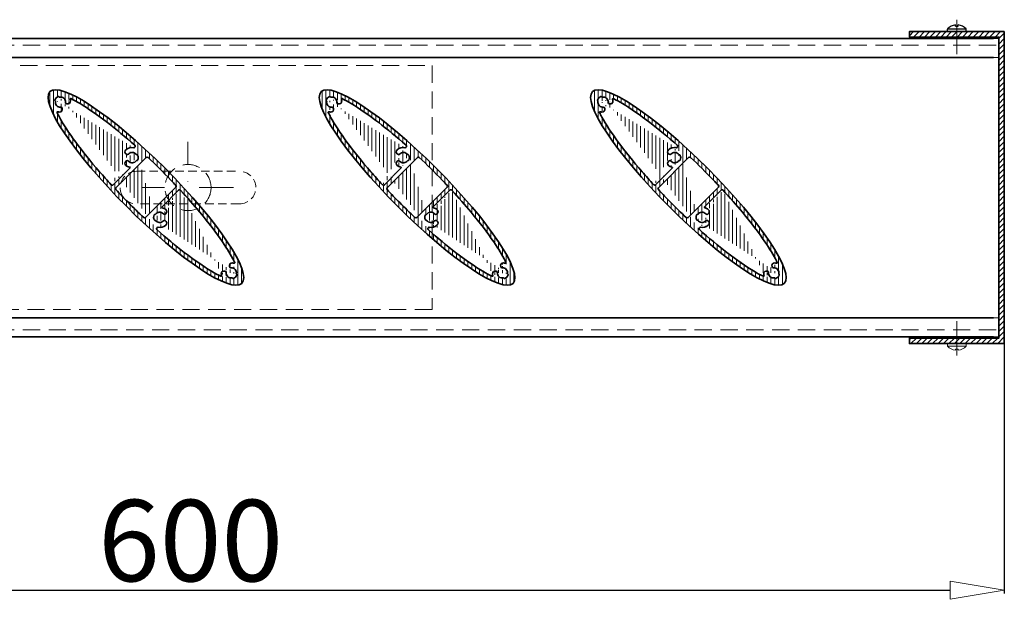
# Model space of a CAD drawing. Units: millimetres. Extents: x -6603 to 8816, y -5910 to 92.
# Drawn here: x 331 to 694, y -3113 to -2899 of the extents above; entities that cross this region are included whole.
import ezdxf

# ---------------------------------------------------------------- set-up
doc = ezdxf.new("R2010")
doc.units = ezdxf.units.MM
doc.linetypes.add('DASHDOT', pattern=[25.4, 12.7, -6.35, 0, -6.35])
doc.linetypes.add('HIDDEN', pattern=[9.524999999999999, 6.35, -3.175])
for name, color, linetype, lineweight in [('AR-10', 9, 'Continuous', 9), ('DIM', 9, 'Continuous', 5), ('HL-10', 9, 'DASHDOT', 9), ('LN-25', 2, 'Continuous', 18), ('LN-35', 3, 'Continuous', 35), ('SL-25', 2, 'HIDDEN', 9)]:
    doc.layers.add(name, color=color, linetype=linetype, lineweight=lineweight)
doc.layers.add('Visible Edges', color=1, linetype='Continuous')
doc.styles.add('Arial unicode MS', font='ARIALUNI.TTF')
doc.styles.add('SCHELLEKENS', font='ARIAL.TTF')
doc.dimstyles.new('STANDARD_SS', dxfattribs={"dimscale": 0, "dimtxt": 3.5, "dimasz": 3.5, "dimexe": 1.25, "dimexo": 0.625, "dimtad": 1, "dimdec": 1, "dimdsep": 46, "dimtxsty": 'SCHELLEKENS', "dimblk1": 'CLOSEDBLANK', "dimblk2": 'CLOSEDBLANK', "dimsah": 1, "dimcen": 2.5, "dimclrt": 1, "dimadec": 0, "dimazin": 0, "dimtfac": 1, "dimtdec": 4, "dimtmove": 0, "dimatfit": 3, "dimldrblk": 'CLOSEDBLANK', "dimfxl": 1, "dimtolj": 1, "dimtzin": 0, "dimarcsym": 0})

# ---------------------------------------------------------------- blocks, each defined once
blk = doc.blocks.new('A$C481B5399')
at = {"layer": 'SL-25', "color": 2, "linetype": 'HIDDEN', "ltscale": 0.5}
for p, q in [((-19.00000000000364, 6.000000000000909), (19, 6.000000000000909)), ((19, -5.999999999999091), (-19.00000000000182, -5.999999999999091))]:
    blk.add_line(p, q, dxfattribs=at)
for centre, start, end in [((-19.00000000000364, 9.094947017729282e-13), 90, 270), ((19, 9.094947017729282e-13), 270, 90)]:
    blk.add_arc(centre, 6, start, end, dxfattribs=at)
blk = doc.blocks.new('A$C1C1D53DD')
at = {"layer": 'HL-10', "lineweight": 13}
blk.add_line((9.094947017729282e-13, -4.401989454459908), (9.094947017729282e-13, 10.66037055720153), dxfattribs=at)
at = {"layer": 'LN-25', "linetype": 'ByBlock'}
for p, q in [((-3.400000000000546, 0), (3.400000000000546, 0)), ((-3.499999999999091, -0.9597570761334282), (-3.499999999999091, -0.0999999999994543)), ((-3.471830985879024, -1.02932940869141), (3.471830985877205, -1.02932940869232)), ((-0.4999999999990905, -2.043383863782765), (-0.4999999999990905, -2.474068367284417)), ((-0.4999999999990905, -2.043383863782765), (0.5000000000009095, -2.043383863782765)), ((0.5000000000009095, -2.043383863782765), (0.5000000000009095, -2.474068367285327)), ((3.500000000000909, -0.0999999999994543), (3.500000000000909, -0.9597570761334282))]:
    blk.add_line(p, q, dxfattribs=at)
for centre, radius, start, end in [((-3.400000000000546, -0.0999999999994543), 0.09999999999990905, 90, 180), ((3.400000000000546, -0.0999999999994543), 0.1000000000000227, 0, 89.99999999989578), ((-3.400000000000546, -0.9597570761334282), 0.1, 180, 224.0848849963932), ((9.094947017729282e-13, 2.33333333333394), 4.83333333333343, 224.0848849963932, 264.0622275483798), ((9.094947017729282e-13, 2.33333333333394), 4.83333333333343, 275.9377724516202, 315.9151150036068), ((3.400000000000546, -0.9597570761334282), 0.1, 315.9151150036068, 0)]:
    blk.add_arc(centre, radius, start, end, dxfattribs=at)
blk = doc.blocks.new('A$C749C5719')
at = {"layer": 'HL-10', "lineweight": 13}
blk.add_line((9.094947017729282e-13, 4.401989454459908), (9.094947017729282e-13, -10.66037055720153), dxfattribs=at)
at = {"layer": 'LN-25', "lineweight": 25}
for p, q in [((-3.500000000002728, 0.0999999999994543), (-3.500000000002728, 0.9597570761334282)), ((-3.471830985879024, 1.02932940869232), (3.471830985877205, 1.02932940869232)), ((-3.400000000000546, 0), (3.400000000000546, 0)), ((-0.4999999999990905, 2.043383863782765), (-0.4999999999990905, 2.474068367285327)), ((-0.4999999999990905, 2.043383863782765), (0.5000000000009095, 2.043383863782765)), ((0.5000000000009095, 2.043383863782765), (0.5000000000009095, 2.474068367285327)), ((3.500000000000909, 0.0999999999994543), (3.500000000000909, 0.9597570761334282))]:
    blk.add_line(p, q, dxfattribs=at)
for centre, radius, start, end in [((-3.400000000002365, 0.9597570761334282), 0.1, 135.9151150035975, 180), ((-3.400000000002365, 0.0999999999994543), 0.1000000000000227, 180, 269.9999999998957), ((9.094947017729282e-13, -2.33333333333303), 4.83333333333343, 95.9377724516202, 135.9151150036068), ((9.094947017729282e-13, -2.33333333333303), 4.83333333333343, 44.08488499639317, 84.06222754837982), ((3.400000000000546, 0.0999999999994543), 0.1000000000000227, 270.0000000001042, 0), ((3.400000000000546, 0.9597570761334282), 0.1, 0, 44.08488499639317)]:
    blk.add_arc(centre, radius, start, end, dxfattribs=at)
blk = doc.blocks.new('A$C2B7D1CBA')
at = {"layer": 'AR-10', "lineweight": 13}
h = blk.add_hatch(dxfattribs=at)
h.set_pattern_fill('JIS_WOOD', color=256, scale=2, style=0)
h.set_pattern_definition([(45, (0, 0), (-0.9999999983219684, 0.9999999983219685), [])])
h.paths.add_polyline_path([(2, 2), (-33, 2.000000000000004), (-33.00000000000001, 0), (0, 0), (0, -111), (-33, -111), (-32.99999999999999, -113.0000000000009), (2, -113.0000000000009)])
at = {"layer": 'LN-35'}
blk.add_line((0, -0.5), (0, -110.5), dxfattribs=at)
blk.add_lwpolyline([(2, 2), (-33, 2), (-33, 0), (0, 0), (0, -111), (-33, -111), (-33, -113.0000000000009), (2, -113.0000000000009)], close=True, dxfattribs=at)
blk = doc.blocks.new('_CLOSEDBLANK')
at = {"color": 0, "linetype": 'ByBlock'}
for p, q in [((-1, 0.1666666666666667), (0, 0)), ((-1, 0.1666666666666667), (-1, -0.1666666666666667)), ((0, 0), (-1, -0.1666666666666667))]:
    blk.add_line(p, q, dxfattribs=at)
blk = doc.blocks.new('*D27')
at = {"layer": 'Defpoints', "color": 0, "transparency": 16777216}
for p in [(94.21002237280982, -2990.290654799552), (694.1425278876986, -2990.290654799552), (694.1425278876986, -3109.252312741886)]:
    blk.add_point(p, dxfattribs=at)
at = {"layer": 'DIM', "color": 0, "lineweight": -2, "transparency": 16777216}
for p, q in [((94.21002237280982, -2990.915654799552), (94.2100223728098, -3110.502312741886)), ((694.1425278876986, -2990.915654799552), (694.1425278876986, -3110.502312741886)), ((114.2100223728098, -3109.252312741886), (674.1425278876986, -3109.252312741886))]:
    blk.add_line(p, q, dxfattribs=at)
at = {"layer": 'DIM', "color": 0, "lineweight": -2, "transparency": 16777216, "xscale": 20, "yscale": 20, "zscale": 20, "rotation": 180}
blk.add_blockref('_CLOSEDBLANK', (94.2100223728098, -3109.252312741886), dxfattribs=at)
at = {"layer": 'DIM', "color": 0, "lineweight": -2, "transparency": 16777216, "xscale": 20, "yscale": 20, "zscale": 20}
blk.add_blockref('_CLOSEDBLANK', (694.1425278876986, -3109.252312741886), dxfattribs=at)
at = {"layer": 'DIM', "color": 1, "transparency": 16777216, "insert": (394.1762751302542, -3090.924891186634), "char_height": 30, "attachment_point": 5, "style": 'Arial unicode MS'}
blk.add_mtext('\\A1;600', dxfattribs=at)
blk = doc.blocks.new('A$C1BFF78F4')
at = {"layer": 'AR-10', "linetype": 'ByBlock', "lineweight": 13}
h = blk.add_hatch(dxfattribs=at)
h.set_pattern_fill('JIS_WOOD', color=256, scale=2, angle=45, style=0)
h.set_pattern_definition([(90, (0, 0), (-1.41421356, 2.220446049250313e-16), [])])
edge = h.paths.add_edge_path()
edge.add_ellipse((-1.950630621649907e-05, -1.950630576175172e-05), major_axis=(35.35533905932738, -35.35533905932738), ratio=0.2, start_angle=0, end_angle=360, ccw=False)
edge = h.paths.add_edge_path(flags=16)
edge.add_arc((0.4548119258920451, 10.70786025309644), 0.5, 46.68947873888306, 134.9999999998894)
edge.add_line((0.1012585352996211, 11.06141364368978), (-11.06141364369114, -0.1012585352991664))
edge.add_arc((-10.7078602530969, -0.4548119258924999), 0.5, 135, 223.3058259806866)
edge.add_spline(control_points=[(-11.07171176216661, -0.7977581014765747), (-9.55586641050877, -2.406006444754894), (-8.003277979316863, -4.00907080201614), (-4.574428532229376, -7.454268703862908), (-2.689675376214382, -9.2884002887713), (-0.797756257753008, -11.07169472426904)], knot_values=[1.424085245938711, 1.424085245938711, 1.424085245938711, 1.424085245938711, 1.558905935735035, 1.558905935735035, 1.717507889175027, 1.717507889175027, 1.717507889175027, 1.717507889175027], degree=3, periodic=0)
edge.add_arc((-0.4548022604708422, -10.70785058766705), 0.5, 226.6929423214189, 314.9999999989683)
edge.add_line((-0.1012488698802372, -11.06140397827221), (11.06149876248446, 0.1013436540943076))
edge.add_arc((10.70794537189204, 0.4548970446867315), 0.5, 315, 403.3036150789433)
edge.add_spline(control_points=[(11.07181011413149, 0.797829179889959), (10.46591159299669, 1.440711798883058), (9.85410405128414, 2.082763214422812), (6.495645175385562, 5.568641615187516), (3.654917257013494, 8.378270432915087), (0.7977879172644862, 11.07168365715552)], knot_values=[4.565680518883635, 4.565680518883635, 4.565680518883635, 4.565680518883635, 4.619574068397549, 4.619574068397549, 4.859098976228839, 4.859098976228839, 4.859098976228839, 4.859098976228839], degree=3, periodic=0)
edge = h.paths.add_edge_path(flags=17)
edge.add_arc((-31.8141355228604, 33.53722044854476), 0.2000008122251578, 209.3684196639724, 279.5349845830149)
edge.add_arc((-32.16272986847844, 33.34105122059555), 0.1999996675131568, 29.36828803891216, 110.3790848988442)
edge.add_arc((-28.78492280751607, 31.7830432094961), 0.9999999825099107, 249.5976930978213, 366.7744630404941)
edge.add_arc((-31.46626942210287, 31.46623296259804), 3.699997690238968, 6.738442109754154, 16.54969381538633)
edge.add_arc((-31.46626935225368, 31.46623359985642), 3.699997690238976, 6.738442109754154, 7.184034154041218)
edge.add_arc((-29.06950636115153, 31.34165903286976), 0.5000000620701235, 177.024800422836, 262.6429355943693)
edge.add_arc((-31.46626942210287, 31.46623296259713), 3.699997690238968, 6.738442109754154, 7.179745682368744)
edge.add_arc((-27.72783677284906, 32.57713498837256), 0.2, 63.92641799238477, 196.5496938153863)
edge.add_arc((-31.46627270998442, 31.46623018904393), 1.900001376232702, 357.0247336205211, 459.5349196386975)
edge.add_arc((-33.53725931134113, 31.81409565332797), 0.2000005225334454, 350.4652504051586, 420.6318153242289)
edge.add_arc((-33.34109094031601, 32.16269014875979), 0.1999996675131163, 159.6209151011558, 240.6317119611283)
edge.add_arc((-31.78308222210626, 28.78488379490318), 0.9999999825098148, 263.2615457390419, 380.4023069021542)
edge.add_arc((-31.46627268231759, 31.46622970238423), 3.699997690238976, 253.4528821510918, 263.2615578902458)
edge.add_arc((-31.34169801735379, 29.06946661330403), 0.500000128322506, 7.357148376449191, 92.97528354802655)
edge.add_arc((-31.4662726124684, 31.4662303396417), 3.699997690238968, 262.8202648156829, 263.2615578902458)
edge.add_arc((-31.46627268231759, 31.46622970238332), 3.699997690238976, 262.8159714518458, 263.2615578902458)
edge.add_arc((-32.57700663041624, 27.72774711175862), 0.2, 73.45288215109183, 206.0636606291151)
edge.add_arc((-31.4662692715051, 31.46623306011497), 1.900001412910357, 170.4650610609552, 272.9752470791474)
edge.add_arc((-31.46627245477475, 31.46623273505611), 2.199998988218876, 110.3790262212593, 159.6209737786995)
edge.add_arc((-5.032720461555527, 11.01860325839698), 3.699997690238968, 81.58720643873613, 128.2615578902447)
edge.add_arc((-6.704700562730523, 13.13861980621368), 0.9999999825098148, 128.2615457390415, 245.4023069021033)
edge.add_arc((-6.815575346542118, 9.411918804931702), 0.5000000620701235, 42.02480042287584, 127.6429355944021)
edge.add_arc((-6.815575886319948, 12.6252836012236), 0.500000128322506, 232.3571483764402, 317.9752835480588)
edge.add_arc((-4.418244338394743, 15.17340766920643), 0.5, 261.5872064387361, 408.3341870574862)
edge.add_arc((-5.032720461555527, 11.01859864775815), 3.699997690238976, 231.7384421097553, 254.1553269773732)
edge.add_arc((-3.322333088918185, 9.800168331483292), 0.2000008122251578, 74.36841966395053, 144.5349845830521)
edge.add_arc((-3.322333800788783, 12.2370340746711), 0.2000005225334454, 215.4652504051215, 285.6318153242154)
edge.add_arc((-3.214552254592945, 10.18537434849623), 0.1999996675131568, 254.3682880389258, 335.3790848988956)
edge.add_arc((-5.032718879249387, 11.01860145307728), 2.199998988218876, 335.3790262212926, 384.6209737787074)
edge.add_arc((-3.214552254592945, 11.85182855765925), 0.1999996675131163, 24.62091510110438, 105.6317119610742)
edge.add_arc((-6.097538380120113, 7.266779784302344), 0.2, 315, 434.1553269774681)
edge.add_arc((-6.704700562730523, 8.89858209994054), 0.9999999825099107, 114.5976930977975, 231.7384542609585)
edge.add_arc((-5.032720499088555, 11.01860343384215), 1.900001376232702, 222.0247336205111, 324.5349196386414)
edge.add_arc((-5.032720900310323, 11.01859897231407), 1.900001412910357, 35.46506106097927, 137.9752470790707)
edge.add_arc((-12.41409919993794, 1.374483033199795), 0.5, 222.7047879811845, 315)
edge.add_line((-5.956117023883507, 7.125358428066647), (-12.06054580934369, 1.020929642606461))
edge.add_spline(control_points=[(-12.78152816067313, 1.035372492498936), (-14.25938071686187, 2.636637459721896), (-15.69568584801391, 4.237436939010877), (-20.37384420210446, 9.608468736510986), (-23.35538740914353, 13.30670591752005), (-28.37774026577472, 20.13925724189721), (-30.4177624718709, 23.27447497126013), (-32.19791530573866, 26.5315334869174), (-32.49177616671159, 27.09829271496073), (-32.75666791499179, 27.63987320877823)], knot_values=[1.768692273747329, 1.768692273747329, 1.768692273747329, 1.768692273747329, 1.902778350208025, 1.902778350208025, 2.222869501037348, 2.222869501037348, 2.54296065186667, 2.54296065186667, 2.613696645238123, 2.613696645238123, 2.613696645238123, 2.613696645238123], degree=3, periodic=0)
edge.add_spline(control_points=[(-27.63993176090889, 32.75678105394582), (-26.59860991166761, 32.24723797378465), (-25.46439691225032, 31.63037780141349), (-21.28524479000271, 29.15282318817663), (-17.85204081965139, 26.78247493600793), (-10.94917247459534, 21.45948754461006), (-7.540611114011426, 18.62130749763764), (-4.085851971073225, 15.54692515761326)], knot_values=[3.669482599113975, 3.669482599113975, 3.669482599113975, 3.669482599113975, 3.805513553852179, 3.805513553852179, 4.138744178139762, 4.138744178139762, 4.429225611762144, 4.429225611762144, 4.429225611762144, 4.429225611762144], degree=3, periodic=0)
edge.add_arc((3.322294076307571, -9.800207344095725), 0.2000008122251578, 254.3684196639505, 324.5349845830522)
edge.add_arc((3.32229478817635, -12.23707308728353), 0.2000005225334454, 35.46525040512148, 105.6318153242154)
edge.add_arc((3.214513241980512, -10.18541336110866), 0.1999996675131568, 74.36828803892575, 155.3790848988956)
edge.add_arc((3.214513241980512, -11.85186757027077), 0.1999996675131163, 204.6209151011044, 285.6317119610742)
edge.add_arc((6.097499367509499, -7.266818796913867), 0.2, 135, 254.1553269773732)
edge.add_arc((6.815536333929685, -9.411957817544135), 0.5000000620701235, 222.0248004228758, 307.6429355944022)
edge.add_arc((5.032681448943094, -11.01864227100941), 3.699997690238968, 261.5872064387361, 308.2615578902447)
edge.add_arc((6.70466155011809, -13.13865881882612), 0.9999999825098148, 308.2615457390414, 425.4023069021033)
edge.add_arc((5.03268188769789, -11.01863798492559), 1.900001412910357, 215.4650610609793, 317.9752470790707)
edge.add_arc((4.418205325784129, -15.17344668181795), 0.5, 81.58720643884114, 228.3341870574863)
edge.add_arc((6.815536873707515, -12.62532261383603), 0.500000128322506, 52.35714837644019, 137.9752835480588)
edge.add_line((5.956078011272893, -7.12539744067908), (12.06050679673308, -1.020968655218894))
edge.add_arc((6.70466155011809, -8.898621112552973), 0.9999999825099107, 294.5976930977974, 411.7384542609586)
edge.add_arc((5.032681448943094, -11.01863766037059), 3.699997690238976, 51.7384421097553, 74.15532697746805)
edge.add_arc((12.41407320093231, -1.374509032204514), 0.5, 42.70026609497204, 134.9999999998894)
edge.add_arc((5.032681486477941, -11.01864244645367), 1.900001376232702, 42.02473362051105, 144.5349196386414)
edge.add_arc((5.032679866636954, -11.01864046568971), 2.199998988218876, 155.3790262212925, 204.6209737787075)
edge.add_arc((31.46623018904347, -31.46627270998579), 1.900001376232702, 350.4650803613538, 452.9752663794789)
edge.add_arc((31.46623359985415, -31.46626935225481), 3.699997690238976, 82.81596584590545, 83.26155789024585)
edge.add_arc((31.34165903286839, -29.06950636115175), 0.5000000620701235, 187.357064405579, 272.975199577216)
edge.add_arc((31.46623296259668, -31.4662694221031), 3.699997690238968, 82.82025431757792, 83.26155789024585)
edge.add_arc((31.46623296259668, -31.4662694221031), 3.699997690238968, 73.45021885774746, 83.26155789024585)
edge.add_arc((32.5771406862691, -27.72783846602647), 0.2, 253.4502188577474, 386.0578333354867)
edge.add_arc((33.34105122059691, -32.16272986847889), 0.1999996675131568, 339.6209151011558, 420.6317119611283)
edge.add_arc((33.5372204485443, -31.81413552286085), 0.2000008122251578, 170.4650154169723, 240.6315803360567)
edge.add_arc((29.06946661330358, -31.34169801735334), 0.500000128322506, 357.0247164519735, 442.6428516235508)
edge.add_arc((31.46623033964124, -31.46627261246795), 3.699997690238968, 186.7384421097542, 187.1797351843688)
edge.add_arc((31.46623306011452, -31.46626927150464), 1.900001412910357, 177.0247529209046, 279.5349389390063)
edge.add_arc((31.46622970238377, -31.46627268231714), 3.699997690238976, 186.7384421097542, 187.1840285481542)
edge.add_arc((31.46622970238377, -31.46627268231714), 3.699997690238976, 186.7384421097542, 196.550168362503)
edge.add_arc((27.7278062542041, -32.57720567128308), 0.2, 243.9296002986617, 376.550168362503)
edge.add_arc((32.16269014875934, -33.34109094031555), 0.1999996675131163, 209.3682880389122, 290.3790848988442)
edge.add_arc((31.81409565332751, -33.5372593113425), 0.2000005225334454, 29.36818467574201, 99.53474959484137)
edge.add_arc((31.46623273505747, -31.46627245477521), 2.199998988218876, 290.3790262212593, 339.6209737786995)
edge.add_arc((31.78304320949383, -28.7849228075163), 0.9999999825099107, 83.2255369595059, 200.4023069021543)
edge.add_arc((28.78488379490364, -31.78308222210762), 0.9999999825098148, 69.5976930978213, 186.738454260958)
edge.add_spline(control_points=[(12.78152892373828, -1.035427490716756), (15.29572303118539, -3.760008159348217), (17.68950853358319, -6.483271782934025), (23.12417950412919, -13.00303554418133), (25.95414367371586, -16.71527045236598), (29.9941851286344, -22.64836857994305), (31.42537002324525, -25.01846730156103), (32.56845873670454, -27.25898021198918), (32.66440443266356, -27.45100585539876), (32.75681090717217, -27.6399828360336)], knot_values=[4.910286889421245, 4.910286889421245, 4.910286889421245, 4.910286889421245, 5.138436051002508, 5.138436051002508, 5.47166667529009, 5.47166667529009, 5.730617195166334, 5.730617195166334, 5.755297461803928, 5.755297461803928, 5.755297461803928, 5.755297461803928], degree=3, periodic=0)
edge.add_spline(control_points=[(27.63989274829828, -32.75682006655734), (26.59857089905699, -32.24727698639617), (25.46435789963789, -31.63041681402592), (21.28520577739027, -29.15286220078906), (17.85200180703896, -26.78251394861945), (10.94913346198473, -21.45952655722249), (7.540572101398993, -18.62134651025008), (4.085812958460792, -15.54696417022569)], knot_values=[3.669482599113975, 3.669482599113975, 3.669482599113975, 3.669482599113975, 3.805513553852179, 3.805513553852179, 4.138744178139762, 4.138744178139762, 4.429225611762144, 4.429225611762144, 4.429225611762144, 4.429225611762144], degree=3, periodic=0)
at = {"layer": 'LN-35'}
for p, q in [((0.1012585352996211, 11.06141364368978), (-11.06141364369114, -0.1012585352991664)), ((-5.956117023883507, 7.125358428066647), (-12.06054580934369, 1.020929642606461)), ((-0.1012488698802372, -11.06140397827221), (11.06149876248446, 0.1013436540943076)), ((5.956078011272893, -7.12539744067908), (12.06050679673308, -1.020968655218894))]:
    blk.add_line(p, q, dxfattribs=at)
for centre, radius, start, end in [((-31.46627245477475, 31.46623273505611), 2.199998988218876, 110.3790262212593, 159.6209737786995), ((-32.16272986847844, 33.34105122059555), 0.1999996675131568, 29.36828803891216, 110.3790848988442), ((-31.8141355228604, 33.53722044854476), 0.2000008122251578, 209.3684196639724, 279.5349845830149), ((-31.46627270998442, 31.46623018904393), 1.900001376232702, 357.0247336205211, 99.53491963869754), ((-27.72783677284906, 32.57713498837256), 0.2, 63.92641799238477, 196.5496938153863), ((-33.34109094031601, 32.16269014875979), 0.1999996675131163, 159.6209151011558, 240.6317119611283), ((-33.53725931134113, 31.81409565332797), 0.2000005225334454, 350.4652504051586, 60.6318153242289), ((-31.4662692715051, 31.46623306011497), 1.900001412910357, 170.4650610609552, 272.9752470791474), ((-31.78308222210626, 28.78488379490318), 0.9999999825098148, 263.2615457390419, 20.40230690215427), ((-31.34169801735379, 29.06946661330403), 0.500000128322506, 7.357148376449191, 92.97528354802655), ((-29.06950636115153, 31.34165903286976), 0.5000000620701235, 177.024800422836, 262.6429355943693), ((-28.78492280751607, 31.7830432094961), 0.9999999825099107, 249.5976930978213, 6.774463040494114), ((-31.46626942210287, 31.46623296259804), 3.699997690238968, 6.738442109754154, 16.54969381538633), ((-31.46626935225368, 31.46623359985642), 3.699997690238976, 6.738442109754154, 7.184034154041218), ((-31.46626942210287, 31.46623296259713), 3.699997690238968, 6.738442109754154, 7.179745682368744), ((-32.57700663041624, 27.72774711175862), 0.2, 73.45288215109183, 206.0636606291151), ((-31.46627268231759, 31.46622970238423), 3.699997690238976, 253.4528821510918, 263.2615578902458), ((-31.46627268231759, 31.46622970238332), 3.699997690238976, 262.8159714518458, 263.2615578902458), ((-31.4662726124684, 31.4662303396417), 3.699997690238968, 262.8202648156829, 263.2615578902458), ((-5.032720461555527, 11.01860325839698), 3.699997690238968, 81.58720643873613, 128.2615578902447), ((-4.418244338394743, 15.17340766920643), 0.5, 261.5872064387361, 48.33418705748627), ((-6.704700562730523, 13.13861980621368), 0.9999999825098148, 128.2615457390415, 245.4023069021033), ((-6.815575886319948, 12.6252836012236), 0.500000128322506, 232.3571483764402, 317.9752835480588), ((-5.032720900310323, 11.01859897231407), 1.900001412910357, 35.46506106097927, 137.9752470790707), ((-3.322333800788783, 12.2370340746711), 0.2000005225334454, 215.4652504051215, 285.6318153242154), ((-3.214552254592945, 11.85182855765925), 0.1999996675131163, 24.62091510110438, 105.6317119610742), ((-5.032718879249387, 11.01860145307728), 2.199998988218876, 335.3790262212926, 24.62097377870749), ((0.4548119258920451, 10.70786025309644), 0.5, 46.68947873888306, 134.9999999998894), ((-6.704700562730523, 8.89858209994054), 0.9999999825099107, 114.5976930977975, 231.7384542609585), ((-5.032720461555527, 11.01859864775815), 3.699997690238976, 231.7384421097553, 254.1553269773732), ((-6.815575346542118, 9.411918804931702), 0.5000000620701235, 42.02480042287584, 127.6429355944021), ((-5.032720499088555, 11.01860343384215), 1.900001376232702, 222.0247336205111, 324.5349196386414), ((-6.097538380120113, 7.266779784302344), 0.2, 315, 74.15532697746805), ((-3.322333088918185, 9.800168331483292), 0.2000008122251578, 74.36841966395053, 144.5349845830521), ((-3.214552254592945, 10.18537434849623), 0.1999996675131568, 254.3682880389258, 335.3790848988956), ((-12.41409919993794, 1.374483033199795), 0.5, 222.7047879811845, 315), ((10.70794537189204, 0.4548970446867315), 0.5, 315, 43.30361507894335), ((-10.7078602530969, -0.4548119258924999), 0.5, 135, 223.3058259806866), ((12.41407320093231, -1.374509032204514), 0.5, 42.70026609497204, 134.9999999998894), ((6.097499367509499, -7.266818796913867), 0.2, 135, 254.1553269773732), ((5.032679866636954, -11.01864046568971), 2.199998988218876, 155.3790262212925, 204.6209737787075), ((3.214513241980512, -10.18541336110866), 0.1999996675131568, 74.36828803892575, 155.3790848988956), ((3.322294076307571, -9.800207344095725), 0.2000008122251578, 254.3684196639505, 324.5349845830522), ((5.032681486477941, -11.01864244645367), 1.900001376232702, 42.02473362051105, 144.5349196386414), ((5.032681448943094, -11.01863766037059), 3.699997690238976, 51.7384421097553, 74.15532697746805), ((6.815536333929685, -9.411957817544135), 0.5000000620701235, 222.0248004228758, 307.6429355944022), ((6.70466155011809, -8.898621112552973), 0.9999999825099107, 294.5976930977974, 51.73845426095852), ((-0.4548022604708422, -10.70785058766705), 0.5, 226.6929423214189, 314.9999999989683), ((3.214513241980512, -11.85186757027077), 0.1999996675131163, 204.6209151011044, 285.6317119610742), ((3.32229478817635, -12.23707308728353), 0.2000005225334454, 35.46525040512148, 105.6318153242154), ((5.03268188769789, -11.01863798492559), 1.900001412910357, 215.4650610609793, 317.9752470790707), ((5.032681448943094, -11.01864227100941), 3.699997690238968, 261.5872064387361, 308.2615578902447), ((6.815536873707515, -12.62532261383603), 0.500000128322506, 52.35714837644019, 137.9752835480588), ((6.70466155011809, -13.13865881882612), 0.9999999825098148, 308.2615457390414, 65.40230690210336), ((4.418205325784129, -15.17344668181795), 0.5, 81.58720643884114, 228.3341870574863), ((31.78304320949383, -28.7849228075163), 0.9999999825099107, 83.2255369595059, 200.4023069021543), ((31.46623296259668, -31.4662694221031), 3.699997690238968, 73.45021885774746, 83.26155789024585), ((31.46623296259668, -31.4662694221031), 3.699997690238968, 82.82025431757792, 83.26155789024585), ((31.46623359985415, -31.46626935225481), 3.699997690238976, 82.81596584590545, 83.26155789024585), ((32.5771406862691, -27.72783846602647), 0.2, 253.4502188577474, 26.05783333548669), ((27.7278062542041, -32.57720567128308), 0.2, 243.9296002986617, 16.55016836250302), ((28.78488379490364, -31.78308222210762), 0.9999999825098148, 69.5976930978213, 186.738454260958), ((31.46622970238377, -31.46627268231714), 3.699997690238976, 186.7384421097542, 196.550168362503), ((31.46622970238377, -31.46627268231714), 3.699997690238976, 186.7384421097542, 187.1840285481542), ((31.46623033964124, -31.46627261246795), 3.699997690238968, 186.7384421097542, 187.1797351843688), ((29.06946661330358, -31.34169801735334), 0.500000128322506, 357.0247164519735, 82.64285162355081), ((31.46623306011452, -31.46626927150464), 1.900001412910357, 177.0247529209046, 279.5349389390063), ((31.34165903286839, -29.06950636115175), 0.5000000620701235, 187.357064405579, 272.975199577216), ((31.46623018904347, -31.46627270998579), 1.900001376232702, 350.4650803613538, 92.97526637947882), ((31.46623273505747, -31.46627245477521), 2.199998988218876, 290.3790262212593, 339.6209737786995), ((33.5372204485443, -31.81413552286085), 0.2000008122251578, 170.4650154169723, 240.6315803360567), ((33.34105122059691, -32.16272986847889), 0.1999996675131568, 339.6209151011558, 60.6317119611283), ((31.81409565332751, -33.5372593113425), 0.2000005225334454, 29.36818467574201, 99.53474959484137), ((32.16269014875934, -33.34109094031555), 0.1999996675131163, 209.3682880389122, 290.3790848988442)]:
    blk.add_arc(centre, radius, start, end, dxfattribs=at)
at = {"layer": 'LN-35', "extrusion": (0, 0, -1)}
blk.add_ellipse((-1.950630621649907e-05, -1.950630576175172e-05), major_axis=(35.35533905932738, -35.35533905932738), ratio=0.2, dxfattribs=at)
at = {"layer": 'LN-35'}
for points, knots in [([(-27.63993176090889, 32.75678105394582), (-26.59860991166761, 32.24723797378465), (-25.46439691225032, 31.63037780141349), (-21.28524479000271, 29.15282318817663), (-17.85204081965139, 26.78247493600793), (-10.94917247459534, 21.45948754461006), (-7.540611114011426, 18.62130749763764), (-4.085851971073225, 15.54692515761326)], [3.669482599113975, 3.669482599113975, 3.669482599113975, 3.669482599113975, 3.805513553852179, 3.805513553852179, 4.138744178139762, 4.138744178139762, 4.429225611762144, 4.429225611762144, 4.429225611762144, 4.429225611762144]), ([(-12.78152816067313, 1.035372492498936), (-14.25938071686187, 2.636637459721896), (-15.69568584801391, 4.237436939010877), (-20.37384420210446, 9.608468736510986), (-23.35538740914353, 13.30670591752005), (-28.37774026577472, 20.13925724189721), (-30.4177624718709, 23.27447497126013), (-32.19791530573866, 26.5315334869174), (-32.49177616671159, 27.09829271496073), (-32.75666791499179, 27.63987320877823)], [1.768692273747329, 1.768692273747329, 1.768692273747329, 1.768692273747329, 1.902778350208025, 1.902778350208025, 2.222869501037348, 2.222869501037348, 2.54296065186667, 2.54296065186667, 2.613696645238123, 2.613696645238123, 2.613696645238123, 2.613696645238123]), ([(0.7977879172644862, 11.07168365715552), (3.654917257013494, 8.378270432915087), (6.495645175385562, 5.568641615187516), (9.85410405128414, 2.082763214422812), (10.46591159299669, 1.440711798883058), (11.07181011413149, 0.797829179889959)], [4.565680518883635, 4.565680518883635, 4.565680518883635, 4.565680518883635, 4.805205426714926, 4.805205426714926, 4.859098976228839, 4.859098976228839, 4.859098976228839, 4.859098976228839]), ([(-0.797756257753008, -11.07169472426904), (-2.689675376214382, -9.2884002887713), (-4.574428532229376, -7.454268703862908), (-8.003277979316863, -4.00907080201614), (-9.55586641050877, -2.406006444754894), (-11.07171176216661, -0.7977581014765747)], [1.424085245938711, 1.424085245938711, 1.424085245938711, 1.424085245938711, 1.582687199378703, 1.582687199378703, 1.717507889175027, 1.717507889175027, 1.717507889175027, 1.717507889175027]), ([(12.78152892373828, -1.035427490716756), (15.29572303118539, -3.760008159348217), (17.68950853358319, -6.483271782934025), (23.12417950412919, -13.00303554418133), (25.95414367371586, -16.71527045236598), (29.9941851286344, -22.64836857994305), (31.42537002324525, -25.01846730156103), (32.56845873670454, -27.25898021198918), (32.66440443266356, -27.45100585539876), (32.75681090717217, -27.6399828360336)], [4.910286889421245, 4.910286889421245, 4.910286889421245, 4.910286889421245, 5.138436051002508, 5.138436051002508, 5.47166667529009, 5.47166667529009, 5.730617195166334, 5.730617195166334, 5.755297461803928, 5.755297461803928, 5.755297461803928, 5.755297461803928]), ([(27.63989274829828, -32.75682006655734), (26.59857089905699, -32.24727698639617), (25.46435789963789, -31.63041681402592), (21.28520577739027, -29.15286220078906), (17.85200180703896, -26.78251394861945), (10.94913346198473, -21.45952655722249), (7.540572101398993, -18.62134651025008), (4.085812958460792, -15.54696417022569)], [3.669482599113975, 3.669482599113975, 3.669482599113975, 3.669482599113975, 3.805513553852179, 3.805513553852179, 4.138744178139762, 4.138744178139762, 4.429225611762144, 4.429225611762144, 4.429225611762144, 4.429225611762144])]:
    blk.add_open_spline(points, degree=3, knots=knots, dxfattribs=at)

msp = doc.modelspace()

# ---------------------------------------------------------------- linework, layer by layer
at = {"layer": 'HL-10'}
for p, q in [((393.210022372808, -2977.610119603152), (393.210022372808, -2943.943663228578)), ((410.0432505600961, -2960.776891415864), (376.3767941855217, -2960.776891415864))]:
    msp.add_line(p, q, dxfattribs=at)
at = {"layer": 'LN-25'}
for p, q in [((94.21002237280982, -2905.776891415866), (692.1425278876986, -2905.776891415868)), ((94.21002237280982, -2912.776891415864), (692.1425278876986, -2912.776891415864)), ((94.21002237280982, -3008.776891415866), (692.1425278876986, -3008.776891415866)), ((94.21002237280982, -3015.776891415866), (692.1425278876986, -3015.776891415866))]:
    msp.add_line(p, q, dxfattribs=at)
at = {"layer": 'LN-35'}
for p, q in [((94.21002237280982, -2905.776891415866), (690.1425278876986, -2905.776891415868)), ((94.21002237280982, -2912.776891415864), (690.1425278876986, -2912.776891415864)), ((94.21002237280982, -3008.776891415866), (690.1425278876986, -3008.776891415866)), ((94.21002237280982, -3015.776891415866), (690.1425278876986, -3015.776891415866))]:
    msp.add_line(p, q, dxfattribs=at)
at = {"layer": 'SL-25', "linetype": 'HIDDEN'}
for p, q in [((94.21002237280982, -2908.276891415866), (692.1425278876986, -2908.276891415866)), ((93.21002237280982, -2915.776891415864), (483.2100223728098, -2915.776891415864)), ((93.21002237280982, -2915.776891415864), (483.2100223728098, -2915.776891415864)), ((483.2100223728098, -2915.776891415864), (483.2100223728098, -3005.776891415864)), ((483.2100223728098, -2915.776891415864), (483.2100223728098, -3005.776891415864)), ((483.2100223728098, -3005.776891415864), (93.21002237280982, -3005.776891415866)), ((483.2100223728098, -3005.776891415864), (93.21002237280982, -3005.776891415866)), ((94.21002237280982, -3013.276891415866), (692.1425278876986, -3013.276891415866))]:
    msp.add_line(p, q, dxfattribs=at)
msp.add_circle((393.210022372808, -2960.776891415864), 8.5, dxfattribs=at)
msp.add_circle((393.210022372808, -2960.776891415864), 8.5, dxfattribs=at)

# ---------------------------------------------------------------- block references
at = {"layer": 'LN-35'}
for name, p in [('A$C749C5719', (676.6425278876986, -2903.276891415864)), ('A$C749C5719', (676.6425278876986, -2903.276891415864)), ('A$C2B7D1CBA', (692.1425278876986, -2905.276891415864)), ('A$C1BFF78F4', (477.6762948275841, -2960.743124150922)), ('A$C1BFF78F4', (577.6762948275841, -2960.743124150922)), ('A$C1C1D53DD', (676.6425278876986, -3018.276891415866)), ('A$C1C1D53DD', (676.6425278876986, -3018.276891415866))]:
    msp.add_blockref(name, p, dxfattribs=at)
at = {"layer": 'SL-25', "linetype": 'HIDDEN'}
msp.add_blockref('A$C1BFF78F4', (377.6762948275841, -2960.743124150922), dxfattribs=at)
at = {"layer": 'Visible Edges'}
msp.add_blockref('A$C481B5399', (393.210022372808, -2960.776891415864), dxfattribs=at)
msp.add_blockref('A$C481B5399', (393.210022372808, -2960.776891415864), dxfattribs=at)

# ---------------------------------------------------------------- dimensions: what is measured, and where the dimension line sits
at = {"layer": 'DIM'}
dim = msp.add_linear_dim(base=(694.1425278876986, -3109.252312741886), p1=(94.21002237280982, -2990.290654799552), p2=(694.1425278876986, -2990.290654799552), dimstyle='STANDARD_SS', override={"dimscale": 1, "dimtxt": 30, "dimasz": 20, "dimgap": 3, "dimdec": 0, "dimtxsty": 'Arial unicode MS'}, dxfattribs=at)
dim.commit()
dim.dimension.update_dxf_attribs({"geometry": '*D27', "text_midpoint": (394.1762751302542, -3090.924891186634)})

doc.saveas('drawing.dxf')
